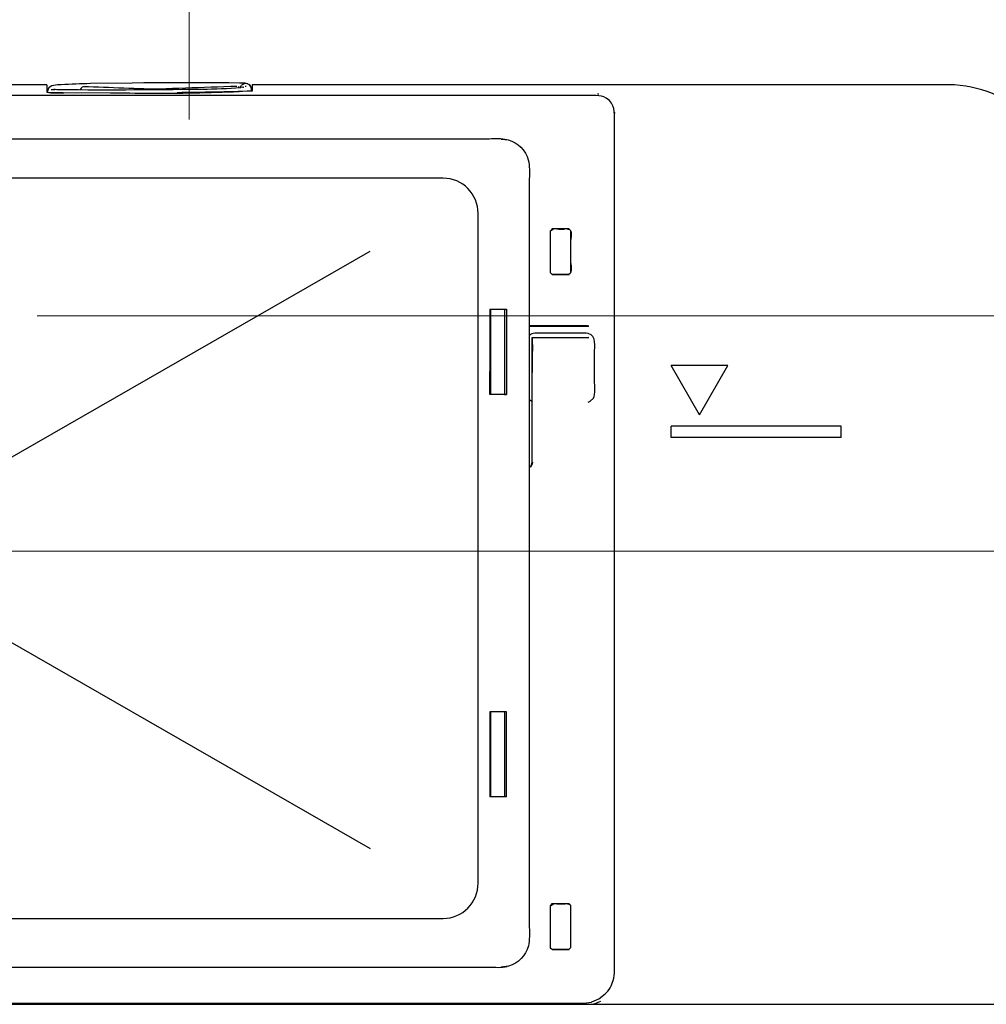
# Model space of a CAD drawing. Units: millimetres. Extents: x -54 to 54, y -43 to 43.
# Drawn here: x -29 to -20, y 18 to 28 of the extents above; entities that cross this region are included whole.
import ezdxf
from ezdxf.lldxf.tags import DXFTag

# ---------------------------------------------------------------- set-up
doc = ezdxf.new("R2010")
doc.units = ezdxf.units.MM
doc.header["$MEASUREMENT"] = 0
doc.layers.add('Ilustrace', color=7, linetype='Continuous')
tags = doc.linetypes.add('New Line4', pattern=[1.2, 0.5, -0.3, 0.1, -0.3]).pattern_tags.tags
tags[10:11] = [DXFTag(74, 4), DXFTag(75, 0), DXFTag(340, '0'), DXFTag(46, 1.0), DXFTag(50, 0.0), DXFTag(44, 0.0), DXFTag(45, 0.0)]
tags[8:9] = [DXFTag(74, 4), DXFTag(75, 0), DXFTag(340, '0'), DXFTag(46, 1.0), DXFTag(50, 0.0), DXFTag(44, 0.0), DXFTag(45, 0.0)]
tags[6:7] = [DXFTag(74, 4), DXFTag(75, 0), DXFTag(340, '0'), DXFTag(46, 1.0), DXFTag(50, 0.0), DXFTag(44, 0.0), DXFTag(45, 0.0)]
tags[4:5] = [DXFTag(74, 4), DXFTag(75, 0), DXFTag(340, '0'), DXFTag(46, 1.0), DXFTag(50, 0.0), DXFTag(44, 0.0), DXFTag(45, 0.0)]

msp = doc.modelspace()

# ---------------------------------------------------------------- linework, layer by layer
at = {"layer": 'Ilustrace', "color": 250, "linetype": 'New Line4', "lineweight": 15}
msp.add_open_spline([(-27.4492, 32.5859), (-27.4492, 32.5859), (-27.4492, 26.5245), (-27.4492, 26.5245)], degree=3, dxfattribs=at)
at = {"layer": 'Ilustrace', "color": 250, "lineweight": 30}
for points in [[(-28.8553, 26.8677), (-28.8553, 26.8677), (-41.3306, 26.8677), (-41.3306, 26.8677)], [(-28.8553, 26.8677), (-28.8553, 26.8677), (-28.8553, 26.7953), (-28.8553, 26.7953)], [(-28.8373, 26.8336), (-28.8373, 26.8336), (-28.8498, 26.7934), (-28.8498, 26.7934)], [(-28.8134, 26.8216), (-28.8134, 26.8216), (-28.7751, 26.8216), (-28.7751, 26.8216)], [(-28.7859, 26.824), (-28.7661, 26.8216), (-28.7476, 26.8209), (-28.7272, 26.8209)], [(-28.7303, 26.8209), (-28.2318, 26.815), (-27.7328, 26.8204), (-27.2343, 26.8263)], [(-28.4933, 26.8474), (-28.513, 26.8467), (-28.5256, 26.8192), (-28.5256, 26.8192)], [(-27.6992, 26.8192), (-27.9643, 26.8287), (-28.2282, 26.8384), (-28.4921, 26.8474)], [(-27.9944, 26.8192), (-27.6562, 26.8306), (-27.3181, 26.8431), (-26.9801, 26.8552)], [(-27.32, 26.824), (-27.1936, 26.8275), (-27.0668, 26.8299), (-26.9406, 26.8413)], [(-26.9567, 26.8389), (-26.9567, 26.8389), (-26.9633, 26.8502), (-26.9633, 26.8502)], [(-26.8353, 26.8246), (-26.8388, 26.8869), (-26.9065, 26.8838), (-26.9526, 26.8843)], [(-26.919, 26.8438), (-26.919, 26.8438), (-26.946, 26.8407), (-26.946, 26.8407)], [(-26.9418, 26.8479), (-26.9418, 26.8479), (-26.937, 26.8564), (-26.937, 26.8564)], [(-26.8909, 26.8796), (-26.9101, 26.8791), (-26.9352, 26.8592), (-26.9352, 26.8592)], [(-26.9233, 26.8431), (-26.9233, 26.8431), (-26.9089, 26.8467), (-26.9089, 26.8467)], [(-26.9179, 26.8431), (-26.9179, 26.8431), (-26.9136, 26.8443), (-26.9136, 26.8443)], [(-26.8724, 26.8767), (-26.8724, 26.8767), (-26.8909, 26.8796), (-26.8909, 26.8796)], [(-26.8353, 26.8043), (-26.8353, 26.8329), (-26.8359, 26.8479), (-26.8575, 26.8694)], [(-26.8298, 26.8677), (-26.8298, 26.8677), (-26.8298, 26.8043), (-26.8298, 26.8043)], [(-28.8553, 26.7953), (-28.8039, 26.7833), (-28.7393, 26.7899), (-28.6877, 26.7894)], [(-28.8493, 26.7929), (-28.7978, 26.7894), (-28.7464, 26.7905), (-28.6943, 26.7899)], [(-28.6943, 26.7899), (-28.6943, 26.7899), (-28.2264, 26.7894), (-28.2264, 26.7894)], [(-26.8298, 26.8043), (-27.0758, 26.7965), (-27.3229, 26.7922), (-27.5695, 26.7894)], [(-23.3344, 26.7361), (-23.3931, 26.7719), (-23.4696, 26.7605), (-23.5337, 26.7605)], [(-23.4212, 26.7792), (-23.4212, 26.7792), (-23.4056, 26.7778), (-23.4056, 26.7778)], [(-23.3027, 26.7115), (-23.3027, 26.7115), (-23.3344, 26.7361), (-23.3344, 26.7361)], [(-23.253, 26.48), (-23.253, 26.5612), (-23.2399, 26.6486), (-23.3027, 26.7115)], [(-23.2454, 26.5835), (-23.2454, 26.5835), (-23.253, 26.5941), (-23.253, 26.5941)], [(-23.253, 18.2259), (-23.253, 18.2259), (-23.253, 26.48), (-23.253, 26.48)], [(-24.3139, 26.3238), (-24.3624, 26.3387), (-24.4419, 26.3321), (-24.485, 26.3321)], [(-24.3726, 26.3321), (-24.3726, 26.3321), (-24.302, 26.3231), (-24.302, 26.3231)], [(-24.0931, 25.9403), (-24.0931, 25.9403), (-24.0931, 18.5521), (-24.0931, 18.5521)], [(-23.8861, 25.4293), (-23.8861, 25.4293), (-23.8861, 25.011), (-23.8861, 25.011)], [(-23.8831, 25.4269), (-23.8831, 25.4269), (-23.8549, 25.4437), (-23.8549, 25.4437)], [(-23.8549, 25.4437), (-23.8549, 25.4437), (-23.8753, 25.4437), (-23.8753, 25.4437)], [(-23.867, 25.4437), (-23.867, 25.4437), (-23.8753, 25.4437), (-23.8753, 25.4437)], [(-23.7013, 25.4461), (-23.7013, 25.4461), (-23.8688, 25.4461), (-23.8688, 25.4461)], [(-23.867, 25.4437), (-23.867, 25.4437), (-23.8688, 25.4437), (-23.8688, 25.4437)], [(-23.8549, 25.4437), (-23.8549, 25.4437), (-23.8549, 25.4461), (-23.8549, 25.4461)], [(-23.7155, 25.4437), (-23.7155, 25.4437), (-23.7155, 25.4461), (-23.7155, 25.4461)], [(-23.7155, 25.4437), (-23.7155, 25.4437), (-23.6958, 25.4437), (-23.6958, 25.4437)], [(-23.7155, 25.4437), (-23.657, 25.4437), (-23.6868, 25.3455), (-23.6868, 25.315)], [(-23.7036, 25.4437), (-23.7036, 25.4437), (-23.6958, 25.4437), (-23.6958, 25.4437)], [(-23.685, 25.011), (-23.685, 25.011), (-23.685, 25.4293), (-23.685, 25.4293)], [(-23.6868, 25.315), (-23.6868, 25.315), (-23.6868, 25.1247), (-23.6868, 25.1247)], [(-30.3747, 22.5213), (-30.3747, 22.5213), (-25.6646, 25.225), (-25.6646, 25.225)], [(-23.6868, 25.1247), (-23.6868, 25.1008), (-23.6606, 25.0146), (-23.7036, 24.9966)], [(-23.8688, 24.9942), (-23.8688, 24.9942), (-23.7013, 24.9942), (-23.7013, 24.9942)], [(-24.4815, 24.6526), (-24.4815, 24.6526), (-24.4815, 24.597), (-24.4815, 24.597)], [(-24.4815, 24.6526), (-24.4815, 24.6526), (-24.4815, 23.8126), (-24.4815, 23.8126)], [(-24.4815, 24.6526), (-24.4815, 24.6526), (-24.3174, 24.6526), (-24.3174, 24.6526)], [(-24.4815, 24.6526), (-24.4815, 24.6526), (-24.4815, 24.597), (-24.4815, 24.597)], [(-24.4779, 24.597), (-24.4779, 24.597), (-24.4815, 24.597), (-24.4815, 24.597)], [(-24.4779, 24.6526), (-24.4779, 24.6526), (-24.4791, 23.9281), (-24.4791, 23.9281)], [(-24.4772, 24.6526), (-24.4772, 24.6526), (-24.4772, 23.8126), (-24.4772, 23.8126)], [(-24.3373, 24.6526), (-24.3373, 24.6526), (-24.3373, 23.8126), (-24.3373, 23.8126)], [(-24.3174, 24.6526), (-24.3174, 24.6526), (-24.3174, 23.8126), (-24.3174, 23.8126)], [(-24.0931, 24.4851), (-24.0931, 24.4851), (-23.5055, 24.4851), (-23.5055, 24.4851)], [(-24.0374, 24.4162), (-24.0627, 24.4133), (-24.0752, 24.4098), (-24.0931, 24.3911)], [(-23.4499, 24.2207), (-23.4499, 24.2805), (-23.4272, 24.3906), (-23.511, 24.4133)], [(-24.0651, 24.3731), (-24.0651, 24.3731), (-23.5055, 24.3731), (-23.5055, 24.3731)], [(-24.0627, 24.305), (-24.0627, 24.305), (-24.0651, 24.1662), (-24.0651, 24.1662)], [(-24.0627, 24.0285), (-24.0627, 24.0285), (-24.0627, 24.3703), (-24.0627, 24.3703)], [(-23.4499, 23.9298), (-23.4499, 23.9298), (-23.4499, 24.2207), (-23.4499, 24.2207)], [(-22.4136, 23.6114), (-22.4136, 23.6114), (-22.6936, 24.0968), (-22.6936, 24.0968)], [(-22.1341, 24.0968), (-22.1341, 24.0968), (-22.6936, 24.0968), (-22.6936, 24.0968)], [(-22.4136, 23.6114), (-22.4136, 23.6114), (-22.1341, 24.0968), (-22.1341, 24.0968)], [(-24.4779, 24.037), (-24.4779, 24.037), (-24.4815, 24.037), (-24.4815, 24.037)], [(-24.4815, 23.8126), (-24.4815, 23.8126), (-24.4815, 24.037), (-24.4815, 24.037)], [(-24.4772, 23.9238), (-24.4772, 23.9238), (-24.4808, 23.9238), (-24.4808, 23.9238)], [(-24.4791, 23.9238), (-24.4791, 23.9238), (-24.4808, 23.9238), (-24.4808, 23.9238)], [(-23.4608, 23.7749), (-23.4362, 23.8066), (-23.4499, 23.9298), (-23.4499, 23.9298)], [(-24.3174, 23.8126), (-24.3174, 23.8126), (-24.4815, 23.8126), (-24.4815, 23.8126)], [(-24.3373, 23.8126), (-24.3373, 23.8126), (-24.3174, 23.8126), (-24.3174, 23.8126)], [(-24.0627, 23.7378), (-24.0627, 23.7378), (-24.0931, 23.7586), (-24.0931, 23.7586)], [(-21.0147, 23.4997), (-21.0147, 23.4997), (-22.6936, 23.4997), (-22.6936, 23.4997)], [(-22.6936, 23.3884), (-22.6936, 23.3884), (-22.6936, 23.4997), (-22.6936, 23.4997)], [(-21.0147, 23.3884), (-21.0147, 23.3884), (-21.0147, 23.4997), (-21.0147, 23.4997)], [(-21.0147, 23.3884), (-21.0147, 23.3884), (-22.6936, 23.3884), (-22.6936, 23.3884)], [(-24.0627, 23.1418), (-24.0668, 23.1226), (-24.0686, 23.097), (-24.0931, 23.0904)], [(-30.3747, 22.0336), (-30.3747, 22.0336), (-25.6646, 19.3299), (-25.6646, 19.3299)], [(-24.4815, 20.6796), (-24.4815, 20.6796), (-24.4815, 19.8395), (-24.4815, 19.8395)], [(-24.3174, 20.6796), (-24.3174, 20.6796), (-24.4815, 20.6796), (-24.4815, 20.6796)], [(-24.4772, 20.6796), (-24.4772, 20.6796), (-24.4815, 20.6796), (-24.4815, 20.6796)], [(-24.4772, 20.6796), (-24.4772, 20.6796), (-24.4772, 19.8395), (-24.4772, 19.8395)], [(-24.3373, 20.6796), (-24.3373, 20.6796), (-24.3373, 19.8395), (-24.3373, 19.8395)], [(-24.3174, 19.8395), (-24.3174, 19.8395), (-24.3174, 20.6796), (-24.3174, 20.6796)], [(-24.4815, 19.8952), (-24.4815, 19.8952), (-24.4815, 19.8395), (-24.4815, 19.8395)], [(-24.3174, 19.8395), (-24.3174, 19.8395), (-24.4815, 19.8395), (-24.4815, 19.8395)], [(-23.8861, 18.7698), (-23.8861, 18.7698), (-23.8861, 18.3504), (-23.8861, 18.3504)], [(-23.8831, 18.7668), (-23.8831, 18.7668), (-23.8549, 18.7841), (-23.8549, 18.7841)], [(-23.8549, 18.7841), (-23.8549, 18.7841), (-23.8753, 18.7841), (-23.8753, 18.7841)], [(-23.867, 18.7841), (-23.867, 18.7841), (-23.8753, 18.7841), (-23.8753, 18.7841)], [(-23.7013, 18.7864), (-23.7013, 18.7864), (-23.8688, 18.7864), (-23.8688, 18.7864)], [(-23.867, 18.7841), (-23.867, 18.7841), (-23.8688, 18.7841), (-23.8688, 18.7841)], [(-23.8549, 18.7841), (-23.8549, 18.7841), (-23.8549, 18.7864), (-23.8549, 18.7864)], [(-23.7155, 18.7841), (-23.7155, 18.7841), (-23.7155, 18.7864), (-23.7155, 18.7864)], [(-23.7155, 18.7841), (-23.7155, 18.7841), (-23.6958, 18.7841), (-23.6958, 18.7841)], [(-23.7155, 18.7841), (-23.7155, 18.7841), (-23.6923, 18.7788), (-23.6923, 18.7788)], [(-23.7036, 18.7841), (-23.7036, 18.7841), (-23.6958, 18.7841), (-23.6958, 18.7841)], [(-23.7013, 18.7864), (-23.7013, 18.7864), (-23.685, 18.7698), (-23.685, 18.7698)], [(-23.685, 18.3504), (-23.685, 18.3504), (-23.685, 18.7698), (-23.685, 18.7698)], [(-23.8688, 18.3341), (-23.8688, 18.3341), (-23.7013, 18.3341), (-23.7013, 18.3341)], [(-24.485, 18.1601), (-24.4365, 18.1601), (-24.3624, 18.1535), (-24.311, 18.1684)], [(-24.2983, 18.1708), (-24.2983, 18.1708), (-24.3726, 18.1601), (-24.3726, 18.1601)], [(-36.797, 18.1601), (-36.797, 18.1601), (-24.485, 18.1601), (-24.485, 18.1601)], [(-42.1479, 17.7939), (-42.1479, 17.7939), (-19.1341, 17.7939), (-19.1341, 17.7939)], [(-23.3912, 17.8232), (-23.4397, 17.7998), (-23.4165, 17.8088), (-23.4608, 17.7939)]]:
    msp.add_open_spline(points, degree=3, dxfattribs=at)
for points, knots in [([(-28.4238, 26.8784), (-28.5215, 26.8767), (-28.6177, 26.873), (-28.7147, 26.867), (-28.7147, 26.867), (-28.7571, 26.8647), (-28.8212, 26.867), (-28.8446, 26.8234)], [0, 0, 0, 0, 0.333333, 0.333333, 0.333333, 0.333333, 1, 1, 1, 1]), ([(-26.9526, 26.8843), (-26.9526, 26.8843), (-27.0585, 26.8855), (-27.0585, 26.8855), (-27.0585, 26.8855), (-27.0585, 26.8855), (-27.1704, 26.8855), (-27.1704, 26.8855), (-27.1704, 26.8855), (-27.1704, 26.8855), (-27.7866, 26.8855), (-27.7866, 26.8855), (-27.7866, 26.8855), (-27.7866, 26.8855), (-27.8985, 26.8855), (-27.8985, 26.8855), (-27.8985, 26.8855), (-27.8985, 26.8855), (-28.011, 26.8843), (-28.011, 26.8843), (-28.011, 26.8843), (-28.011, 26.8843), (-28.4238, 26.8784), (-28.4238, 26.8784)], [0, 0, 0, 0, 0.142857, 0.142857, 0.142857, 0.142857, 0.285714, 0.285714, 0.285714, 0.285714, 0.428571, 0.428571, 0.428571, 0.428571, 0.571429, 0.571429, 0.571429, 0.571429, 0.714286, 0.714286, 0.714286, 0.714286, 1, 1, 1, 1]), ([(-26.8868, 26.8502), (-26.8868, 26.8502), (-26.8909, 26.8502), (-26.8909, 26.8502), (-26.8909, 26.8502), (-26.8909, 26.8502), (-26.8963, 26.8502), (-26.8963, 26.8502)], [0, 0, 0, 0, 0.333333, 0.333333, 0.333333, 0.333333, 1, 1, 1, 1]), ([(-19.9514, 26.8677), (-19.9514, 26.8677), (-20.0634, 26.8677), (-20.0634, 26.8677), (-20.0634, 26.8677), (-20.0634, 26.8677), (-26.7181, 26.8677), (-26.7181, 26.8677), (-26.7181, 26.8677), (-26.7181, 26.8677), (-26.8298, 26.8677), (-26.8298, 26.8677)], [0, 0, 0, 0, 0.25, 0.25, 0.25, 0.25, 0.5, 0.5, 0.5, 0.5, 1, 1, 1, 1]), ([(-18.8547, 25.9732), (-18.8846, 26.1013), (-18.9272, 26.2239), (-18.9982, 26.3352), (-18.9982, 26.3352), (-19.045, 26.4099), (-19.0983, 26.4781), (-19.1604, 26.5397), (-19.1604, 26.5397), (-19.3722, 26.7522), (-19.6541, 26.8616), (-19.9514, 26.8677)], [0, 0, 0, 0, 0.25, 0.25, 0.25, 0.25, 0.5, 0.5, 0.5, 0.5, 1, 1, 1, 1]), ([(-23.5337, 26.7605), (-23.5337, 26.7605), (-37.6089, 26.7605), (-37.6089, 26.7605), (-37.6089, 26.7605), (-37.6089, 26.7605), (-37.7208, 26.7605), (-37.7208, 26.7605)], [0, 0, 0, 0, 0.333333, 0.333333, 0.333333, 0.333333, 1, 1, 1, 1]), ([(-28.2264, 26.7894), (-28.0978, 26.7894), (-27.9703, 26.7839), (-27.8429, 26.7839), (-27.8429, 26.7839), (-27.5479, 26.7833), (-27.2523, 26.7894), (-26.9579, 26.8012)], [0, 0, 0, 0, 0.333333, 0.333333, 0.333333, 0.333333, 1, 1, 1, 1]), ([(-24.485, 26.3321), (-24.485, 26.3321), (-36.797, 26.3321), (-36.797, 26.3321), (-36.797, 26.3321), (-36.797, 26.3321), (-36.9094, 26.3321), (-36.9094, 26.3321), (-36.9094, 26.3321), (-36.9094, 26.3321), (-36.9842, 26.3214), (-36.9842, 26.3214)], [0, 0, 0, 0, 0.25, 0.25, 0.25, 0.25, 0.5, 0.5, 0.5, 0.5, 1, 1, 1, 1]), ([(-24.302, 26.3231), (-24.2069, 26.2975), (-24.129, 26.222), (-24.1032, 26.1257), (-24.1032, 26.1257), (-24.0878, 26.0707), (-24.0931, 25.9929), (-24.0931, 25.9403)], [0, 0, 0, 0, 0.333333, 0.333333, 0.333333, 0.333333, 1, 1, 1, 1]), ([(-36.3577, 18.6414), (-36.5481, 18.6414), (-36.7039, 18.7985), (-36.7039, 18.9906), (-36.7039, 18.9906), (-36.7039, 18.9906), (-36.7039, 25.5961), (-36.7039, 25.5961), (-36.7039, 25.5961), (-36.7039, 25.7882), (-36.5481, 25.9454), (-36.3577, 25.9454), (-36.3577, 25.9454), (-36.3577, 25.9454), (-24.9441, 25.9454), (-24.9441, 25.9454), (-24.9441, 25.9454), (-24.7537, 25.9454), (-24.5979, 25.7882), (-24.5979, 25.5961), (-24.5979, 25.5961), (-24.5979, 25.5961), (-24.5979, 18.9906), (-24.5979, 18.9906), (-24.5979, 18.9906), (-24.5979, 18.7985), (-24.7537, 18.6414), (-24.9441, 18.6414), (-24.9441, 18.6414), (-24.9441, 18.6414), (-36.3577, 18.6414), (-36.3577, 18.6414)], [0, 0, 0, 0, 0.111111, 0.111111, 0.111111, 0.111111, 0.222222, 0.222222, 0.222222, 0.222222, 0.333333, 0.333333, 0.333333, 0.333333, 0.444444, 0.444444, 0.444444, 0.444444, 0.555556, 0.555556, 0.555556, 0.555556, 0.666667, 0.666667, 0.666667, 0.666667, 0.777778, 0.777778, 0.777778, 0.777778, 1, 1, 1, 1]), ([(-23.867, 24.9966), (-23.867, 24.9966), (-23.8831, 25.0129), (-23.8831, 25.0129), (-23.8831, 25.0129), (-23.8831, 25.0129), (-23.8831, 25.1247), (-23.8831, 25.1247), (-23.8831, 25.1247), (-23.8831, 25.1247), (-23.8831, 25.315), (-23.8831, 25.315), (-23.8831, 25.315), (-23.8831, 25.315), (-23.8831, 25.4269), (-23.8831, 25.4269), (-23.8831, 25.4269), (-23.8831, 25.4269), (-23.8688, 25.4437), (-23.8688, 25.4437)], [0, 0, 0, 0, 0.166667, 0.166667, 0.166667, 0.166667, 0.333333, 0.333333, 0.333333, 0.333333, 0.5, 0.5, 0.5, 0.5, 0.666667, 0.666667, 0.666667, 0.666667, 1, 1, 1, 1]), ([(-23.7275, 25.4461), (-23.7496, 25.4406), (-23.7389, 25.4412), (-23.7569, 25.4406), (-23.7569, 25.4406), (-23.7952, 25.4406), (-23.8118, 25.4376), (-23.8436, 25.4461)], [0, 0, 0, 0, 0.333333, 0.333333, 0.333333, 0.333333, 1, 1, 1, 1]), ([(-23.7671, 25.4406), (-23.7671, 25.4406), (-23.7867, 25.4406), (-23.7867, 25.4406), (-23.7867, 25.4406), (-23.7867, 25.4406), (-23.8029, 25.4406), (-23.8029, 25.4406)], [0, 0, 0, 0, 0.333333, 0.333333, 0.333333, 0.333333, 1, 1, 1, 1]), ([(-23.7036, 24.9966), (-23.7036, 24.9966), (-23.785, 24.9966), (-23.785, 24.9966), (-23.785, 24.9966), (-23.785, 24.9966), (-23.867, 24.9966), (-23.867, 24.9966), (-23.867, 24.9966), (-23.867, 24.9966), (-23.8831, 25.0129), (-23.8831, 25.0129)], [0, 0, 0, 0, 0.25, 0.25, 0.25, 0.25, 0.5, 0.5, 0.5, 0.5, 1, 1, 1, 1]), ([(-23.5055, 24.4851), (-23.5055, 24.4851), (-23.5193, 24.4875), (-23.5193, 24.4875), (-23.5193, 24.4875), (-23.5193, 24.4875), (-23.6305, 24.4875), (-23.6305, 24.4875), (-23.6305, 24.4875), (-23.6305, 24.4875), (-23.9806, 24.4875), (-23.9806, 24.4875), (-23.9806, 24.4875), (-23.9806, 24.4875), (-24.0931, 24.4875), (-24.0931, 24.4875)], [0, 0, 0, 0, 0.2, 0.2, 0.2, 0.2, 0.4, 0.4, 0.4, 0.4, 0.6, 0.6, 0.6, 0.6, 1, 1, 1, 1]), ([(-23.511, 24.4133), (-23.511, 24.4133), (-23.5337, 24.4162), (-23.5337, 24.4162), (-23.5337, 24.4162), (-23.5337, 24.4162), (-23.6456, 24.4162), (-23.6456, 24.4162), (-23.6456, 24.4162), (-23.6456, 24.4162), (-23.9256, 24.4162), (-23.9256, 24.4162), (-23.9256, 24.4162), (-23.9256, 24.4162), (-24.0374, 24.4162), (-24.0374, 24.4162)], [0, 0, 0, 0, 0.2, 0.2, 0.2, 0.2, 0.4, 0.4, 0.4, 0.4, 0.6, 0.6, 0.6, 0.6, 1, 1, 1, 1]), ([(-24.0931, 23.0933), (-24.0931, 23.0933), (-24.0722, 23.1136), (-24.0722, 23.1136), (-24.0722, 23.1136), (-24.0722, 23.1136), (-24.0651, 23.1418), (-24.0651, 23.1418), (-24.0651, 23.1418), (-24.0651, 23.1418), (-24.0651, 23.2537), (-24.0651, 23.2537), (-24.0651, 23.2537), (-24.0651, 23.2537), (-24.0651, 24.2614), (-24.0651, 24.2614), (-24.0651, 24.2614), (-24.0651, 24.2614), (-24.0651, 24.3731), (-24.0651, 24.3731)], [0, 0, 0, 0, 0.166667, 0.166667, 0.166667, 0.166667, 0.333333, 0.333333, 0.333333, 0.333333, 0.5, 0.5, 0.5, 0.5, 0.666667, 0.666667, 0.666667, 0.666667, 1, 1, 1, 1]), ([(-23.5055, 24.3731), (-23.5055, 24.3731), (-23.5193, 24.3703), (-23.5193, 24.3703), (-23.5193, 24.3703), (-23.5193, 24.3703), (-23.6305, 24.3703), (-23.6305, 24.3703), (-23.6305, 24.3703), (-23.6305, 24.3703), (-23.9508, 24.3703), (-23.9508, 24.3703), (-23.9508, 24.3703), (-23.9508, 24.3703), (-24.0627, 24.3703), (-24.0627, 24.3703), (-24.0627, 24.3703), (-24.0627, 24.3703), (-24.0651, 24.3731), (-24.0651, 24.3731)], [0, 0, 0, 0, 0.166667, 0.166667, 0.166667, 0.166667, 0.333333, 0.333333, 0.333333, 0.333333, 0.5, 0.5, 0.5, 0.5, 0.666667, 0.666667, 0.666667, 0.666667, 1, 1, 1, 1]), ([(-23.5127, 23.7366), (-23.5127, 23.7366), (-23.4911, 23.7444), (-23.4911, 23.7444), (-23.4911, 23.7444), (-23.4911, 23.7444), (-23.4608, 23.7749), (-23.4608, 23.7749)], [0, 0, 0, 0, 0.333333, 0.333333, 0.333333, 0.333333, 1, 1, 1, 1]), ([(-24.4779, 19.8395), (-24.4779, 19.8395), (-24.4779, 19.9522), (-24.4779, 19.9522), (-24.4779, 19.9522), (-24.4779, 19.9522), (-24.4779, 20.4289), (-24.4779, 20.4289), (-24.4779, 20.4289), (-24.4779, 20.4289), (-24.4779, 20.5409), (-24.4779, 20.5409), (-24.4779, 20.5409), (-24.4779, 20.5409), (-24.4791, 20.5643), (-24.4791, 20.5643), (-24.4791, 20.5643), (-24.4791, 20.5643), (-24.4791, 20.5683), (-24.4791, 20.5683)], [0, 0, 0, 0, 0.166667, 0.166667, 0.166667, 0.166667, 0.333333, 0.333333, 0.333333, 0.333333, 0.5, 0.5, 0.5, 0.5, 0.666667, 0.666667, 0.666667, 0.666667, 1, 1, 1, 1]), ([(-23.8776, 18.3407), (-23.8776, 18.3407), (-23.8831, 18.3528), (-23.8831, 18.3528), (-23.8831, 18.3528), (-23.8831, 18.3528), (-23.8831, 18.4647), (-23.8831, 18.4647), (-23.8831, 18.4647), (-23.8831, 18.4647), (-23.8831, 18.6548), (-23.8831, 18.6548), (-23.8831, 18.6548), (-23.8831, 18.6548), (-23.8831, 18.7668), (-23.8831, 18.7668), (-23.8831, 18.7668), (-23.8831, 18.7668), (-23.8688, 18.7841), (-23.8688, 18.7841)], [0, 0, 0, 0, 0.166667, 0.166667, 0.166667, 0.166667, 0.333333, 0.333333, 0.333333, 0.333333, 0.5, 0.5, 0.5, 0.5, 0.666667, 0.666667, 0.666667, 0.666667, 1, 1, 1, 1]), ([(-23.6923, 18.7788), (-23.6923, 18.7788), (-23.6868, 18.7668), (-23.6868, 18.7668), (-23.6868, 18.7668), (-23.6868, 18.7668), (-23.6868, 18.6548), (-23.6868, 18.6548), (-23.6868, 18.6548), (-23.6868, 18.6548), (-23.6868, 18.4647), (-23.6868, 18.4647), (-23.6868, 18.4647), (-23.6868, 18.4647), (-23.6868, 18.3528), (-23.6868, 18.3528), (-23.6868, 18.3528), (-23.6868, 18.3528), (-23.7036, 18.336), (-23.7036, 18.336), (-23.7036, 18.336), (-23.7036, 18.336), (-23.785, 18.336), (-23.785, 18.336), (-23.785, 18.336), (-23.785, 18.336), (-23.867, 18.336), (-23.867, 18.336), (-23.867, 18.336), (-23.867, 18.336), (-23.8688, 18.336), (-23.8688, 18.336), (-23.8688, 18.336), (-23.8688, 18.336), (-23.8831, 18.3528), (-23.8831, 18.3528)], [0, 0, 0, 0, 0.1, 0.1, 0.1, 0.1, 0.2, 0.2, 0.2, 0.2, 0.3, 0.3, 0.3, 0.3, 0.4, 0.4, 0.4, 0.4, 0.5, 0.5, 0.5, 0.5, 0.6, 0.6, 0.6, 0.6, 0.7, 0.7, 0.7, 0.7, 0.8, 0.8, 0.8, 0.8, 1, 1, 1, 1]), ([(-23.7275, 18.7864), (-23.7496, 18.7805), (-23.7389, 18.7817), (-23.7569, 18.7812), (-23.7569, 18.7812), (-23.7952, 18.7812), (-23.8118, 18.7781), (-23.8436, 18.7864)], [0, 0, 0, 0, 0.333333, 0.333333, 0.333333, 0.333333, 1, 1, 1, 1]), ([(-23.7671, 18.7812), (-23.7671, 18.7812), (-23.7867, 18.7812), (-23.7867, 18.7812), (-23.7867, 18.7812), (-23.7867, 18.7812), (-23.8029, 18.7812), (-23.8029, 18.7812)], [0, 0, 0, 0, 0.333333, 0.333333, 0.333333, 0.333333, 1, 1, 1, 1]), ([(-24.0931, 18.5521), (-24.0931, 18.5052), (-24.0883, 18.4209), (-24.102, 18.3696), (-24.102, 18.3696), (-24.1273, 18.2749), (-24.2033, 18.1966), (-24.2983, 18.1708)], [0, 0, 0, 0, 0.333333, 0.333333, 0.333333, 0.333333, 1, 1, 1, 1]), ([(-23.3434, 17.8957), (-23.3074, 17.9326), (-23.2794, 17.9788), (-23.265, 18.0297), (-23.265, 18.0297), (-23.2477, 18.0907), (-23.253, 18.1631), (-23.253, 18.2259)], [0, 0, 0, 0, 0.333333, 0.333333, 0.333333, 0.333333, 1, 1, 1, 1]), ([(-37.6089, 17.8058), (-37.6089, 17.8058), (-23.6731, 17.8058), (-23.6731, 17.8058), (-23.6731, 17.8058), (-23.6731, 17.8058), (-23.5612, 17.8058), (-23.5612, 17.8058), (-23.5612, 17.8058), (-23.5612, 17.8058), (-23.554, 17.8058), (-23.554, 17.8058), (-23.554, 17.8058), (-23.554, 17.8058), (-23.4804, 17.8166), (-23.4804, 17.8166), (-23.4804, 17.8166), (-23.4804, 17.8166), (-23.4769, 17.8171), (-23.4769, 17.8171), (-23.4769, 17.8171), (-23.4769, 17.8171), (-23.4056, 17.8484), (-23.4056, 17.8484), (-23.4056, 17.8484), (-23.4056, 17.8484), (-23.3434, 17.8957), (-23.3434, 17.8957)], [0, 0, 0, 0, 0.125, 0.125, 0.125, 0.125, 0.25, 0.25, 0.25, 0.25, 0.375, 0.375, 0.375, 0.375, 0.5, 0.5, 0.5, 0.5, 0.625, 0.625, 0.625, 0.625, 0.75, 0.75, 0.75, 0.75, 1, 1, 1, 1])]:
    msp.add_open_spline(points, degree=3, knots=knots, dxfattribs=at)
at = {"layer": 'Ilustrace', "color": 250, "lineweight": 15}
for points in [[(-28.9509, 24.587), (-28.9509, 24.587), (3.1205, 24.587), (3.1205, 24.587)], [(-30.092, 22.2642), (-30.092, 22.2642), (-6.6682, 22.2642), (-6.6682, 22.2642)]]:
    msp.add_open_spline(points, degree=3, dxfattribs=at)

doc.saveas('drawing.dxf')
